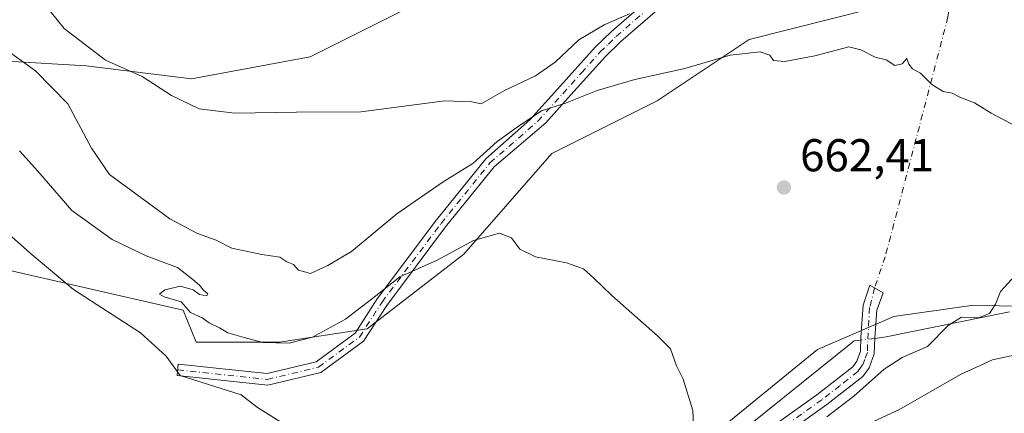
# Model space of a CAD drawing. Units: metres. Extents: x 618035 to 621497, y 4708614 to 4710986.
# Drawn here: x 620776 to 620990, y 4709406 to 4709492 of the extents above; entities that cross this region are included whole.
import ezdxf

# ---------------------------------------------------------------- set-up
doc = ezdxf.new("R2010")
doc.units = ezdxf.units.M
doc.header["$MEASUREMENT"] = 0
doc.linetypes.add('DGN Style 4', pattern=[2.6384748266838614, 1.318413404963828, -0.6592067024819142, 0.001648016756204785, -0.6592067024819142])
for name, color, linetype, lineweight in [('Arbolado forestal CxS', 92, 'Continuous', 0), ('Camino Cxs', 7, 'Continuous', 0), ('Camino eje', 30, 'DGN Style 4', 13), ('Camino eje virtual', 6, 'DGN Style 4', 0), ('Corriente natural lineal', 142, 'Continuous', 13), ('Corriente natural lineal oculto', 9, 'DGN Style 4', 13), ('Cultivos herbáceos CxS', 92, 'Continuous', 0), ('Cultivos leñosos CxS', 92, 'Continuous', 0), ('Curva de nivel normal', 30, 'Continuous', 0), ('Matorral CxS', 135, 'Continuous', 0), ('Núcleo urbano CxS', 7, 'Continuous', 0), ('Punto de cota en terreno', 7, 'Continuous', 0), ('Rótulo de punto de cota en terreno', 7, 'Continuous', 0)]:
    doc.layers.add(name, color=color, linetype=linetype, lineweight=lineweight)
doc.styles.add('Style-Arial', font='txt')

# ---------------------------------------------------------------- blocks, each defined once
blk = doc.blocks.new('5PATER')
at = {"layer": 'Cultivos leñosos CxS', "linetype": 'Continuous', "lineweight": 0}
h = blk.add_hatch(color=51, dxfattribs=at)
edge = h.paths.add_edge_path()
edge.add_ellipse((0, 0), major_axis=(-0.1095731443231308, -0.1110710700762829), ratio=0.9994222409660322, start_angle=0, end_angle=360)

msp = doc.modelspace()

# ---------------------------------------------------------------- linework, layer by layer
at = {"layer": 'Arbolado forestal CxS', "color": 92, "linetype": 'Continuous', "lineweight": 0}
msp.add_polyline3d([(620929.2467, 4709403.410499999, 660.7663999999932), (620949.3318999996, 4709419.842499999, 661.6895999999979), (620965.9156999999, 4709426.9813, 663.9510000000009), (620982.7688999996, 4709429.3837, 664.5806000000011), (621001.0685000002, 4709429.207699999, 665.5139999999956), (621020.2333000004, 4709417.600500001, 672.0981000000029), (621039.6491, 4709405.691500001, 675.6432000000059)], dxfattribs=at)
msp.add_polyline3d([(620929.2467, 4709403.410499999, 660.7663999999932), (620949.3318999996, 4709419.842499999, 661.6895999999979), (620965.9156999999, 4709426.9813, 663.9510000000009), (620982.7688999996, 4709429.3837, 664.5806000000011), (621001.0685000002, 4709429.207699999, 665.5139999999956), (621020.2333000004, 4709417.600500001, 672.0981000000029), (621039.6491, 4709405.691500001, 675.6432000000059)], dxfattribs=at)
at = {"layer": 'Camino Cxs', "color": 7, "linetype": 'Continuous', "lineweight": 0}
msp.add_polyline3d([(620920.3701, 4709498.940099999, 671.1591000000044), (620906.5701000001, 4709486.850099999, 670.2128999999986), (620903.1501000002, 4709483.5801, 669.3350000000064), (620895.0301000001, 4709474.5101, 668.0167999999976), (620890.2439000001, 4709469.196900001, 665.8867000000029), (620878.9908999996, 4709459.5759, 664.8365999999951), (620868.4376999997, 4709446.502699999, 662.483600000007), (620855.6187000005, 4709429.410499999, 660.799199999994), (620850.5959000001, 4709421.633300001, 659.4541000000027), (620841.3183000004, 4709414.840700001, 657.789499999999), (620829.7528999997, 4709412.032099999, 656.4982000000019), (620810.0109000001, 4709414.1185, 655.1165999999939), (620810.2736999998, 4709416.604699999, 655.6080999999976), (620829.5843000002, 4709414.5637, 658.4250000000029), (620840.2439000001, 4709417.1525, 659.0531999999948), (620848.7462999999, 4709423.377499999, 661.2514999999985), (620853.5661000004, 4709430.840299999, 662.3497000000061), (620866.4644999999, 4709448.0383, 663.6904000000068), (620877.1838999996, 4709461.317500001, 666.4807000000001), (620886.7688999996, 4709469.826900001, 667.5381000000052), (620892.8000999996, 4709476.520099999, 671.6983000000037), (620901.0000999998, 4709485.670100001, 672.3147000000026), (620904.5500999996, 4709489.0701, 672.8892999999953), (620916.9101, 4709499.9001, 671.3822999999975)], close=True, dxfattribs=at)
for points in [[(620920.3701, 4709498.940099999, 671.1591000000044), (620906.5701000001, 4709486.850099999, 670.2128999999986), (620903.1501000002, 4709483.5801, 669.3350000000064), (620895.0301000001, 4709474.5101, 668.0167999999976), (620890.2439000001, 4709469.196900001, 665.8867000000029), (620878.9908999996, 4709459.5759, 664.8365999999951), (620868.4376999997, 4709446.502699999, 662.483600000007), (620855.6187000005, 4709429.410499999, 660.799199999994), (620850.5959000001, 4709421.633300001, 659.4541000000027), (620841.3183000004, 4709414.840700001, 657.789499999999), (620829.7528999997, 4709412.032099999, 656.4982000000019), (620810.0109000001, 4709414.1185, 655.1165999999939), (620810.2736999998, 4709416.604699999, 655.6080999999976), (620829.5843000002, 4709414.5637, 658.4250000000029), (620840.2439000001, 4709417.1525, 659.0531999999948), (620848.7462999999, 4709423.377499999, 661.2514999999985), (620853.5661000004, 4709430.840299999, 662.3497000000061), (620866.4644999999, 4709448.0383, 663.6904000000068), (620877.1838999996, 4709461.317500001, 666.4807000000001), (620886.7688999996, 4709469.826900001, 667.5381000000052), (620892.8000999996, 4709476.520099999, 671.6983000000037), (620901.0000999998, 4709485.670100001, 672.3147000000026), (620904.5500999996, 4709489.0701, 672.8892999999953), (620916.9101, 4709499.9001, 671.3822999999975)], [(620932.5201000003, 4709398.030099999, 662.2655999999988), (620949.2001, 4709409.960100001, 665.3073000000004), (620957.0401, 4709416.0601, 664.3383999999933), (620957.8800999997, 4709417.2401, 664.3644000000058), (620958.7001, 4709419.4301, 664.511599999998), (620958.7801000001, 4709422.470100001, 664.7494000000006), (620959.2789000003, 4709429.445900001, 664.7388000000064), (620960.6869000001, 4709433.844500001, 664.3291000000027), (620963.5972999996, 4709432.124700001, 663.8061000000016), (620962.2111000001, 4709428.408500001, 664.2407999999997), (620961.7801000001, 4709422.3201, 664.4247000000032), (620961.6901000004, 4709418.840100001, 664.3684999999969), (620960.5500999996, 4709415.8101, 664.6805000000022), (620959.2200999996, 4709413.960100001, 664.7430000000022), (620951.3501000004, 4709407.8101, 665.8784000000014), (620934.4001000002, 4709395.690099999, 663.1282000000066)], [(620932.5201000003, 4709398.030099999, 662.2655999999988), (620949.2001, 4709409.960100001, 665.3073000000004), (620957.0401, 4709416.0601, 664.3383999999933), (620957.8800999997, 4709417.2401, 664.3644000000058), (620958.7001, 4709419.4301, 664.511599999998), (620958.7801000001, 4709422.470100001, 664.7494000000006), (620959.2789000003, 4709429.445900001, 664.7388000000064), (620960.6869000001, 4709433.844500001, 664.3291000000027), (620963.5972999996, 4709432.124700001, 663.8061000000016), (620962.2111000001, 4709428.408500001, 664.2407999999997), (620961.7801000001, 4709422.3201, 664.4247000000032), (620961.6901000004, 4709418.840100001, 664.3684999999969), (620960.5500999996, 4709415.8101, 664.6805000000022), (620959.2200999996, 4709413.960100001, 664.7430000000022), (620951.3501000004, 4709407.8101, 665.8784000000014), (620934.4001000002, 4709395.690099999, 663.1282000000066)]]:
    msp.add_polyline3d(points, dxfattribs=at)
at = {"layer": 'Camino eje', "color": 30, "linetype": 'DGN Style 4', "lineweight": 13}
for points in [[(620810.1423000004, 4709415.3617, 655.3570000000036), (620829.6684999998, 4709413.297900001, 657.2548999999999), (620840.7811000004, 4709415.9967, 658.360799999995), (620849.6710999999, 4709422.5055, 660.1906000000017), (620854.5922999998, 4709430.125499999, 661.5598999999929), (620867.4511000002, 4709447.270500001, 662.7492000000057), (620878.0875000004, 4709460.446699999, 665.568299999999), (620888.5071, 4709469.511700001, 666.7136000000028), (620893.9151, 4709475.515100001, 669.7348000000056), (620897.9751000004, 4709480.050100001, 670.119000000006), (620902.0751, 4709484.6251, 670.8377999999939), (620903.8501000004, 4709486.325099999, 671.5), (620905.5601000005, 4709487.960100001, 671.6159000000043), (620918.6401000004, 4709499.420100001, 671.1970000000001)], [(620961.7511, 4709433.2159, 663.9472999999998), (620960.6803000001, 4709428.9431, 664.4467000000004), (620960.2401000002, 4709420.8751, 664.5144), (620960.1951000001, 4709419.1351, 664.4309000000068), (620959.6250999998, 4709417.620100001, 664.3589000000065), (620959.2150999998, 4709416.5251, 664.4602000000014), (620958.7950999998, 4709415.9351, 664.4838000000018), (620958.1300999997, 4709415.0101, 664.4548000000068), (620954.1951000001, 4709411.9351, 664.751099999994), (620950.2751000002, 4709408.8851, 665.443499999994), (620933.4600999998, 4709396.860099999, 662.5635000000038), (620923.0551000005, 4709387.4901, 661.6275000000023), (620918.6350999996, 4709384.725099999, 661.1827000000048), (620915.5122999996, 4709383.0419, 660.7798999999941)]]:
    msp.add_polyline3d(points, dxfattribs=at)
at = {"layer": 'Camino eje virtual', "color": 6, "linetype": 'DGN Style 4', "lineweight": 0}
msp.add_polyline3d([(620977.3421, 4709501.1589, 666.4982000000019), (620978.5195000004, 4709498.975500001, 666.2241999999969), (620977.7257000003, 4709492.228499999, 665.7204000000056), (620964.0730999997, 4709440.0261, 663.505999999994), (620961.7511, 4709433.2159, 663.9472999999998)], dxfattribs=at)
at = {"layer": 'Corriente natural lineal', "color": 142, "linetype": 'Continuous', "lineweight": 13}
for points in [[(620991.1101000002, 4709428.0001, 665.4231), (620964.2801000001, 4709422.550100001, 663.8628999999928), (620961.7779999999, 4709422.237299999, 663.6301999999996)], [(620958.7640000005, 4709421.8596, 663.2998999999982), (620957.2801000001, 4709421.6801, 663.1193000000058), (620926.6601, 4709397.030099999, 660.141300000003)]]:
    msp.add_polyline3d(points, dxfattribs=at)
at = {"layer": 'Corriente natural lineal oculto', "color": 9, "linetype": 'DGN Style 4', "lineweight": 13, "extrusion": (-0.1072619587475636, -0.01344155333271789, 0.9941399282040934), "elevation": -129247.7855052232, "flags": 128}
msp.add_lwpolyline([(-4595661.953709081, 1194754.366591946), (-4595661.953709081, 1194751.311113035)], dxfattribs=at)
at = {"layer": 'Cultivos herbáceos CxS', "color": 92, "linetype": 'Continuous', "lineweight": 0}
for points in [[(620703.0056999996, 4709481.4923, 657.2256000000052), (620703.5601000005, 4709481.4553, 657.25), (620717.6709000003, 4709467.446699999, 652.7036999999982), (620726.6687000003, 4709455.2487, 651.122199999998), (620764.0263, 4709439.171499999, 652.5286999999954), (620811.3119000001, 4709428.356899999, 659.9094999999943), (620814.1322999997, 4709421.4341, 657.9419000000053), (620832.2823000001, 4709421.4341, 660.7786000000051), (620851.3876999998, 4709424.300100001, 659.7725999999967), (620872.4036999998, 4709440.5397, 661.002800000002), (620891.5094999997, 4709462.5111, 663.3616000000038), (620914.4360999997, 4709473.974500001, 664.3744000000006), (620934.4968999998, 4709487.3485, 666.9354000000021), (620961.2445, 4709494.035499999, 666.5041999999958), (620976.5289000003, 4709506.454100001, 667.5031000000017), (620990.8580999998, 4709514.0963, 668.8705000000045), (621016.6503, 4709518.8727, 671.6800999999978), (621025.7106999997, 4709526.4231, 673.0328000000009), (621078.7487000005, 4709540.633500001, 674.3322999999946), (621118.0614999998, 4709546.977499999, 677.5616000000009), (621143.5373000001, 4709541.8795, 676.4391999999935), (621162.4473000001, 4709538.0953, 677.5568000000058), (621189.0789000001, 4709546.977499999, 681.8093999999984)], [(620623.7068999996, 4709486.8267, 657.9664000000049), (620629.4363000002, 4709481.4553, 657.0106999999989), (620648.0566999996, 4709483.603900001, 657.736699999994), (620663.8126999997, 4709487.9011, 658.3960999999981), (620687.4463000001, 4709482.5297, 656.485400000005), (620703.0056999996, 4709481.4923, 657.2256000000052), (620703.5601000005, 4709481.4553, 657.25), (620717.6709000003, 4709467.446699999, 652.7036999999982), (620726.6687000003, 4709455.2487, 651.122199999998), (620764.0263, 4709439.171499999, 652.5286999999954), (620811.3119000001, 4709428.356899999, 659.9094999999943), (620814.1322999997, 4709421.4341, 657.9419000000053), (620832.2823000001, 4709421.4341, 660.7786000000051), (620851.3876999998, 4709424.300100001, 659.7725999999967), (620872.4036999998, 4709440.5397, 661.002800000002), (620891.5094999997, 4709462.5111, 663.3616000000038), (620914.4360999997, 4709473.974500001, 664.3744000000006), (620934.4968999998, 4709487.3485, 666.9354000000021), (620961.2445, 4709494.035499999, 666.5041999999958), (620976.5289000003, 4709506.454100001, 667.5031000000017), (620990.8580999998, 4709514.0963, 668.8705000000045)], [(621039.6491, 4709405.691500001, 675.6432000000059), (621020.2333000004, 4709417.600500001, 672.0981000000029), (621001.0685000002, 4709429.207699999, 665.5139999999956), (620982.7688999996, 4709429.3837, 664.5806000000011), (620965.9156999999, 4709426.9813, 663.9510000000009), (620949.3318999996, 4709419.842499999, 661.6895999999979), (620929.2467, 4709403.410499999, 660.7663999999932)], [(620929.2467, 4709403.410499999, 660.7663999999932), (620949.3318999996, 4709419.842499999, 661.6895999999979), (620965.9156999999, 4709426.9813, 663.9510000000009), (620982.7688999996, 4709429.3837, 664.5806000000011), (621001.0685000002, 4709429.207699999, 665.5139999999956), (621020.2333000004, 4709417.600500001, 672.0981000000029), (621039.6491, 4709405.691500001, 675.6432000000059)]]:
    msp.add_polyline3d(points, dxfattribs=at)
at = {"layer": 'Curva de nivel normal', "color": 30, "linetype": 'Continuous', "lineweight": 0, "flags": 128}
for points, elevation in [([(620779.3600000005, 4709497.3101), (620785.4199999999, 4709489.720100001), (620794.4600000001, 4709482.8201), (620802.4500000002, 4709479.2601), (620808.7999999998, 4709475.130100001), (620814.8099999996, 4709472.2401), (620822.4800000006, 4709471.2601), (620835.9699999997, 4709471.460100001), (620849.9699999997, 4709471.590100001), (620868.2699999996, 4709473.960100001), (620874.1500000004, 4709473.720100001), (620876.2000000002, 4709473.3201), (620881.25, 4709476.2301), (620887.9600000001, 4709479.4101), (620892.2300000006, 4709482.4001), (620897.4199999999, 4709487.2401), (620902.9100000003, 4709490.520099999), (620908.4699999997, 4709492.9301)], 669.9999999999999), ([(620992.5199999996, 4709468.4801), (620987.1100000005, 4709471.2601), (620983.5099999999, 4709473.540100001), (620980.3200000003, 4709474.790100001), (620978.6399999997, 4709475.600099999), (620976.7100000001, 4709476.0001), (620974.2199999997, 4709477.5101), (620971.7199999997, 4709480.0101), (620970.04, 4709480.950099999), (620969.2000000002, 4709481.960100001), (620968.7699999996, 4709483.170100001), (620967.7699999996, 4709482.020099999), (620966.1900000004, 4709481.640100001), (620964.2400000002, 4709482.870100001), (620961.8700000001, 4709483.5001), (620958.7800000003, 4709485.0701), (620956.1299999999, 4709485.7501), (620948.79, 4709483.7501), (620942.2199999997, 4709482.520099999), (620939.79, 4709482.7501), (620938.9600000001, 4709483.920100001), (620936.8899999997, 4709484.640100001), (620930.3099999996, 4709483.9001), (620920.4699999997, 4709481.0101), (620909.5700000003, 4709478.5801), (620901.4199999999, 4709476.1801), (620894.5, 4709473.460100001), (620889.2599999999, 4709471.7601), (620883.9699999997, 4709468.220100001), (620879.6600000003, 4709465.100099999), (620874.3399999999, 4709460.3301), (620867.9000000004, 4709456.360099999), (620857.8399999999, 4709449.3301), (620847.9299999997, 4709441.1801), (620842.7999999998, 4709438.0701), (620839.0199999996, 4709436.350099999), (620836.4600000001, 4709437.0701), (620835.3499999996, 4709438.3101), (620833.8700000001, 4709438.890100001), (620832.3700000001, 4709439.9001), (620828.4600000001, 4709440.4801), (620821.9400000004, 4709441.9001), (620818.4900000002, 4709443.610099999), (620814.4699999997, 4709445.0701), (620808.4699999997, 4709448.2601), (620795.2999999998, 4709457.920100001), (620791.3600000005, 4709463.690099999), (620786.2800000003, 4709473.290100001), (620779.2400000002, 4709480.470100001), (620773.2400000002, 4709484.7501)], 665), ([(620922.4500000002, 4709401.9001), (620922.2400000002, 4709406.540100001), (620920.0800000001, 4709413.390100001), (620918.6600000003, 4709416.290100001), (620917.3499999996, 4709419.9901), (620914.5099999999, 4709422.8101), (620904.5999999996, 4709431.5701), (620900.7000000002, 4709435.340100001), (620898.4000000004, 4709437.370100001), (620894.7000000002, 4709438.6601), (620887.9900000002, 4709439.960100001), (620884.5999999996, 4709441.6801), (620882.7400000002, 4709444.120100001), (620880.1399999997, 4709445.1801), (620874.4800000006, 4709443.530099999), (620866.5899999999, 4709439.300100001), (620858.4400000004, 4709435.640100001), (620853.2699999996, 4709431.520099999), (620846.6399999997, 4709426.440099999), (620839.4800000006, 4709422.470100001), (620834.3600000005, 4709421.220100001), (620828.6799999997, 4709421.3201), (620824.6399999997, 4709422.450099999), (620821.0599999996, 4709423.4801), (620819.25, 4709424.540100001), (620816.9800000006, 4709425.600099999), (620815.4400000004, 4709426.7301), (620812.9400000004, 4709427.9001), (620810.9100000003, 4709430.200099999), (620807.2000000002, 4709431.290100001), (620806.1900000004, 4709431.880100001), (620807.3700000001, 4709432.840100001), (620810.7800000003, 4709433.5801), (620813.5, 4709432.800100001), (620814.8600000005, 4709431.7601), (620816.4699999997, 4709431.4901), (620816.7100000001, 4709431.9301), (620815.75, 4709432.710100001), (620814.8799999999, 4709433.840100001), (620813.4299999997, 4709435.050100001), (620810.0700000003, 4709437.700099999), (620803.2599999999, 4709440.220100001), (620795.8700000001, 4709443.7601), (620787.0999999996, 4709450.090100001), (620779.7400000002, 4709458.620100001), (620775.7400000002, 4709463.090100001)], 660), ([(620832.7400000002, 4709403.940099999), (620827.5, 4709407.220100001), (620823.9400000004, 4709409.920100001), (620810.6600000003, 4709414.1601), (620807.6600000003, 4709418.340100001), (620802.0499999998, 4709423.440099999), (620787.5, 4709432.9101), (620777.9500000002, 4709440.860099999), (620767.9900000002, 4709449.710100001)], 655), ([(620951.3399999999, 4709405.1801), (620957.2699999996, 4709409.640100001), (620963.8399999999, 4709415.5601), (620967.7599999999, 4709418.0801), (620973.25, 4709420.4801), (620977.75, 4709425.0101), (620980.6500000004, 4709426.8201), (620984.3700000001, 4709426.690099999), (620986.7300000006, 4709427.640100001), (620988.04, 4709429.710100001), (620989.1399999997, 4709432.4801), (620993.9800000006, 4709437.7401)], 665), ([(620994.1699999999, 4709419.020099999), (620987.3899999997, 4709417.5701), (620980.4699999997, 4709414.370100001), (620967, 4709406.6601), (620960.5899999999, 4709403.720100001)], 669.9999999999999)]:
    msp.add_lwpolyline(points, dxfattribs=dict(at, elevation=elevation))
at = {"layer": 'Matorral CxS', "color": 135, "linetype": 'Continuous', "lineweight": 0}
for points in [[(620998.5015000004, 4709614.400699999, 685.9872000000032), (620985.1684999998, 4709612.734099999, 683.8254000000015), (620985.1212999999, 4709612.856100001, 683.8959000000032), (620969.8435000004, 4709609.624299999, 684.6717999999964), (620958.3800999997, 4709601.026699999, 683.7394000000058), (620941.1851000005, 4709581.9211, 681.3402999999962), (620920.1687000003, 4709556.128500001, 679.5840999999928), (620914.1763000004, 4709543.598900001, 678.2575999999972), (620906.5157000005, 4709541.170299999, 679.3227000000043), (620890.6754999999, 4709525.322100001, 678.0108999999939), (620882.7046999997, 4709520.5439, 677.4020000000019), (620876.2259000001, 4709511.2305, 676.6603000000032), (620861.8964999998, 4709494.990700001, 675.1157999999997), (620838.9700999996, 4709483.5273, 673.1536000000051), (620813.1776999999, 4709478.7509, 671.4021999999968), (620790.2512999997, 4709481.616699999, 669.0322000000015), (620773.0565, 4709482.572100001, 665.0096999999951), (620741.5327000003, 4709482.572100001, 659.9426999999996), (620718.6063000001, 4709483.5273, 659.0286999999954), (620703.0056999996, 4709481.4923, 657.2256000000052)], [(620773.0565, 4709482.572100001, 665.0096999999951), (620790.2512999997, 4709481.616699999, 669.0322000000015), (620813.1776999999, 4709478.7509, 671.4021999999968), (620838.9700999996, 4709483.5273, 673.1536000000051), (620861.8964999998, 4709494.990700001, 675.1157999999997), (620876.2259000001, 4709511.2305, 676.6603000000032), (620882.7046999997, 4709520.5439, 677.4020000000019), (620890.6754999999, 4709525.322100001, 678.0108999999939), (620906.5157000005, 4709541.170299999, 679.3227000000043), (620914.1763000004, 4709543.598900001, 678.2575999999972), (620920.1687000003, 4709556.128500001, 679.5840999999928), (620941.1851000005, 4709581.9211, 681.3402999999962), (620958.3800999997, 4709601.026699999, 683.7394000000058), (620969.8435000004, 4709609.624299999, 684.6717999999964), (620985.1212999999, 4709612.856100001, 683.8959000000032), (620985.1684999998, 4709612.734099999, 683.8254000000015), (620998.5015000004, 4709614.400699999, 685.9872000000032)], [(620703.0056999996, 4709481.4923, 657.2256000000052), (620703.5601000005, 4709481.4553, 657.25), (620717.6709000003, 4709467.446699999, 652.7036999999982), (620726.6687000003, 4709455.2487, 651.122199999998), (620764.0263, 4709439.171499999, 652.5286999999954), (620811.3119000001, 4709428.356899999, 659.9094999999943), (620814.1322999997, 4709421.4341, 657.9419000000053), (620832.2823000001, 4709421.4341, 660.7786000000051), (620851.3876999998, 4709424.300100001, 659.7725999999967), (620872.4036999998, 4709440.5397, 661.002800000002), (620891.5094999997, 4709462.5111, 663.3616000000038), (620914.4360999997, 4709473.974500001, 664.3744000000006), (620934.4968999998, 4709487.3485, 666.9354000000021), (620961.2445, 4709494.035499999, 666.5041999999958), (620976.5289000003, 4709506.454100001, 667.5031000000017), (620990.8580999998, 4709514.0963, 668.8705000000045), (621016.6503, 4709518.8727, 671.6800999999978), (621025.7106999997, 4709526.4231, 673.0328000000009), (621078.7487000005, 4709540.633500001, 674.3322999999946), (621118.0614999998, 4709546.977499999, 677.5616000000009), (621143.5373000001, 4709541.8795, 676.4391999999935), (621162.4473000001, 4709538.0953, 677.5568000000058), (621189.0789000001, 4709546.977499999, 681.8093999999984)], [(620990.8580999998, 4709514.0963, 668.8705000000045), (620976.5289000003, 4709506.454100001, 667.5031000000017), (620961.2445, 4709494.035499999, 666.5041999999958), (620934.4968999998, 4709487.3485, 666.9354000000021), (620914.4360999997, 4709473.974500001, 664.3744000000006), (620891.5094999997, 4709462.5111, 663.3616000000038), (620872.4036999998, 4709440.5397, 661.002800000002), (620851.3876999998, 4709424.300100001, 659.7725999999967), (620832.2823000001, 4709421.4341, 660.7786000000051), (620814.1322999997, 4709421.4341, 657.9419000000053), (620811.3119000001, 4709428.356899999, 659.9094999999943), (620764.0263, 4709439.171499999, 652.5286999999954)]]:
    msp.add_polyline3d(points, dxfattribs=at)
at = {"layer": 'Núcleo urbano CxS', "color": 7, "linetype": 'Continuous', "lineweight": 0}
for points in [[(620998.5015000004, 4709614.400699999, 685.9872000000032), (620985.1684999998, 4709612.734099999, 683.8254000000015), (620985.1212999999, 4709612.856100001, 683.8959000000032), (620969.8435000004, 4709609.624299999, 684.6717999999964), (620958.3800999997, 4709601.026699999, 683.7394000000058), (620941.1851000005, 4709581.9211, 681.3402999999962), (620920.1687000003, 4709556.128500001, 679.5840999999928), (620914.1763000004, 4709543.598900001, 678.2575999999972), (620906.5157000005, 4709541.170299999, 679.3227000000043), (620890.6754999999, 4709525.322100001, 678.0108999999939), (620882.7046999997, 4709520.5439, 677.4020000000019), (620876.2259000001, 4709511.2305, 676.6603000000032), (620861.8964999998, 4709494.990700001, 675.1157999999997), (620838.9700999996, 4709483.5273, 673.1536000000051), (620813.1776999999, 4709478.7509, 671.4021999999968), (620790.2512999997, 4709481.616699999, 669.0322000000015), (620773.0565, 4709482.572100001, 665.0096999999951), (620741.5327000003, 4709482.572100001, 659.9426999999996), (620718.6063000001, 4709483.5273, 659.0286999999954), (620703.0056999996, 4709481.4923, 657.2256000000052)], [(620998.5015000004, 4709614.400699999, 685.9872000000032), (620985.1684999998, 4709612.734099999, 683.8254000000015), (620985.1212999999, 4709612.856100001, 683.8959000000032), (620969.8435000004, 4709609.624299999, 684.6717999999964), (620958.3800999997, 4709601.026699999, 683.7394000000058), (620941.1851000005, 4709581.9211, 681.3402999999962), (620920.1687000003, 4709556.128500001, 679.5840999999928), (620914.1763000004, 4709543.598900001, 678.2575999999972), (620906.5157000005, 4709541.170299999, 679.3227000000043), (620890.6754999999, 4709525.322100001, 678.0108999999939), (620882.7046999997, 4709520.5439, 677.4020000000019), (620876.2259000001, 4709511.2305, 676.6603000000032), (620861.8964999998, 4709494.990700001, 675.1157999999997), (620838.9700999996, 4709483.5273, 673.1536000000051), (620813.1776999999, 4709478.7509, 671.4021999999968), (620790.2512999997, 4709481.616699999, 669.0322000000015), (620773.0565, 4709482.572100001, 665.0096999999951)]]:
    msp.add_polyline3d(points, dxfattribs=at)

# ---------------------------------------------------------------- block references
at = {"layer": 'Punto de cota en terreno', "color": 7, "linetype": 'Continuous', "lineweight": 0, "xscale": 10, "yscale": 10, "zscale": 10}
msp.add_blockref('5PATER', (620942.0300000003, 4709455.09, 662.4100000000036), dxfattribs=at)

# ---------------------------------------------------------------- texts
at = {"layer": 'Rótulo de punto de cota en terreno', "color": 7, "linetype": 'Continuous', "lineweight": 0, "style": 'Style-Arial'}
msp.add_text('662,41', height=7.000000000000002, dxfattribs=at).set_placement((620945.5577999996, 4709458.617799999))

doc.saveas('drawing.dxf')
